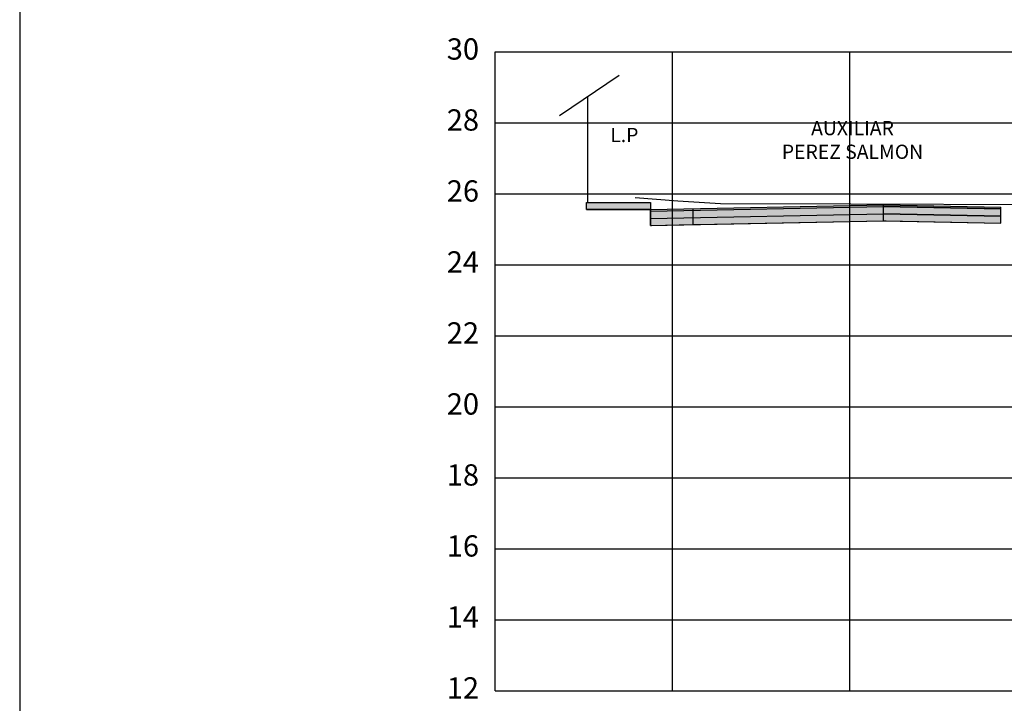
# Model space of a CAD drawing. Units: metres. Extents: x 0 to 549783, y 0 to 17339647.
# Drawn here: x 545304 to 545332, y 17337700 to 17337720 of the extents above; entities that cross this region are included whole.
import ezdxf

# ---------------------------------------------------------------- set-up
doc = ezdxf.new("R2010")
doc.units = ezdxf.units.M
for name, color, linetype in [('01 MEMBRETE_MARCO PRINCIPAL', 5, 'Continuous'), ('C-ROAD-LINK', 150, 'Continuous'), ('C-ROAD-SCTN-N', 150, 'Continuous'), ('C-ROAD-SCTN-VIEW', 7, 'Continuous'), ('C-ROAD-SHAP-PATT', 7, 'Continuous'), ('CASA', 7, 'Continuous'), ('G-CUADRO', 10, 'Continuous'), ('Terr_long', 32, 'Continuous'), ('TEXTO', 7, 'Continuous'), ('V-SURV-LINE', 150, 'Continuous')]:
    doc.layers.add(name, color=color, linetype=linetype)
doc.styles.add('DATOS_02', font='romand.shx')

# ---------------------------------------------------------------- blocks, each defined once
blk = doc.blocks.new('CASA')
at = {"layer": 'CASA', "flags": 128}
for points in [[(0.876, 3.592), (-0.806, 2.455)], [(0, 0), (0, 3)]]:
    blk.add_lwpolyline(points, dxfattribs=at)
at = {"layer": 'TEXTO', "color": 7, "linetype": 'Continuous', "lineweight": -3, "insert": (1.025, 1.587), "char_height": 0.4, "attachment_point": 8, "style": 'DATOS_02'}
blk.add_mtext('L.P', dxfattribs=at)
blk = doc.blocks.new('_MEMBRETE_NEW')
at = {"layer": '01 MEMBRETE_MARCO PRINCIPAL', "color": 0, "flags": 128}
blk.add_lwpolyline([(161.2, 0), (161.2, 114.8), (0, 114.8), (0, 0)], close=True, dxfattribs=at)

msp = doc.modelspace()

# ---------------------------------------------------------------- hatches: boundary and pattern name
at = {"layer": 'C-ROAD-SHAP-PATT', "linetype": 'Continuous', "lineweight": -3}
for points in [[(545320.183871, 17337714.511255), (545321.983873, 17337714.511259), (545321.983873, 17337714.311259), (545320.183871, 17337714.311255)], [(545323.183874, 17337714.335261), (545328.551326, 17337714.442621), (545328.551326, 17337714.392621), (545323.183874, 17337714.285261)], [(545323.183874, 17337714.285261), (545328.551326, 17337714.392621), (545328.551326, 17337714.192621), (545323.183874, 17337714.085261)], [(545328.551326, 17337714.442621), (545331.851299, 17337714.376628), (545331.851299, 17337714.326628), (545328.551326, 17337714.392621)], [(545328.551326, 17337714.392621), (545331.851299, 17337714.326628), (545331.851299, 17337714.126628), (545328.551326, 17337714.192621)], [(545321.983873, 17337714.311259), (545323.183874, 17337714.335261), (545323.183874, 17337714.285261), (545321.983873, 17337714.261259)], [(545321.983873, 17337714.261259), (545323.183874, 17337714.285261), (545323.183874, 17337714.085261), (545321.983873, 17337714.061259)], [(545321.983873, 17337714.061259), (545323.183874, 17337714.085261), (545323.183874, 17337713.885261), (545321.983873, 17337713.861259)], [(545323.183874, 17337714.085261), (545328.551326, 17337714.192621), (545328.551326, 17337713.992621), (545323.183874, 17337713.885261)], [(545328.551326, 17337714.192621), (545331.851299, 17337714.126628), (545331.851299, 17337713.926628), (545328.551326, 17337713.992621)]]:
    msp.add_hatch(color=253, dxfattribs=at).paths.add_polyline_path(points)

# ---------------------------------------------------------------- linework, layer by layer
at = {"layer": 'C-ROAD-LINK', "color": 150, "linetype": 'Continuous', "lineweight": -3}
for p, q in [((545320.183871, 17337714.511255), (545321.983873, 17337714.511259)), ((545320.183871, 17337714.311255), (545320.183871, 17337714.511255)), ((545321.983873, 17337714.511259), (545321.983873, 17337714.311259)), ((545321.983873, 17337714.311259), (545328.551326, 17337714.442621)), ((545321.983873, 17337714.261259), (545328.551326, 17337714.392621)), ((545321.983873, 17337714.261259), (545328.551326, 17337714.392621)), ((545328.551326, 17337713.992621), (545328.551326, 17337714.442621)), ((545328.551326, 17337714.442621), (545331.851299, 17337714.376628)), ((545328.551326, 17337713.992621), (545328.551326, 17337714.442621)), ((545331.851299, 17337714.326628), (545328.551326, 17337714.392621)), ((545328.551326, 17337714.392621), (545331.851299, 17337714.326628)), ((545331.851299, 17337713.926628), (545331.851299, 17337714.376628)), ((545321.983873, 17337714.311259), (545320.183871, 17337714.311255)), ((545321.983873, 17337713.861259), (545321.983873, 17337714.311259)), ((545321.983873, 17337714.061259), (545328.551326, 17337714.192621)), ((545321.983873, 17337714.061259), (545328.551326, 17337714.192621)), ((545323.183874, 17337713.885261), (545323.183874, 17337714.335261)), ((545323.183874, 17337713.885261), (545323.183874, 17337714.335261)), ((545331.851299, 17337714.126628), (545328.551326, 17337714.192621)), ((545328.551326, 17337714.192621), (545331.851299, 17337714.126628)), ((545321.983873, 17337713.861259), (545328.551326, 17337713.992621)), ((545328.551326, 17337713.992621), (545331.851299, 17337713.926628))]:
    msp.add_line(p, q, dxfattribs=at)
at = {"layer": 'C-ROAD-SCTN-N', "linetype": 'Continuous', "lineweight": -3}
msp.add_lwpolyline([(545320.183871, 17337714.311255), (545320.224702, 17337714.311252), (545321.983673, 17337714.311259), (545321.983677, 17337714.301183), (545321.983873, 17337713.861258), (545322.01085, 17337713.861796), (545323.183874, 17337713.885261), (545323.308157, 17337713.887738), (545328.551326, 17337713.992621), (545328.624185, 17337713.991159), (545331.851299, 17337713.926628)], dxfattribs=at)
at = {"layer": 'C-ROAD-SCTN-VIEW', "color": 8, "linetype": 'Continuous', "lineweight": -3}
for p, q in [((545317.602266, 17337718.755179), (545352.602266, 17337718.755179)), ((545317.602266, 17337700.755179), (545317.602266, 17337718.755179)), ((545322.602266, 17337700.755179), (545322.602266, 17337718.755179)), ((545327.602266, 17337700.755179), (545327.602266, 17337718.755179)), ((545317.602266, 17337716.755179), (545352.602266, 17337716.755179)), ((545317.602266, 17337714.755179), (545352.602266, 17337714.755179)), ((545317.602266, 17337712.755179), (545352.602266, 17337712.755179)), ((545317.602266, 17337710.755179), (545352.602266, 17337710.755179)), ((545317.602266, 17337708.755179), (545352.602266, 17337708.755179)), ((545317.602266, 17337706.755179), (545352.602266, 17337706.755179)), ((545317.602266, 17337704.755179), (545352.602266, 17337704.755179)), ((545317.602266, 17337702.755179), (545352.602266, 17337702.755179)), ((545317.602266, 17337700.755179), (545352.602266, 17337700.755179))]:
    msp.add_line(p, q, dxfattribs=at)
at = {"layer": 'G-CUADRO', "linetype": 'Continuous', "lineweight": -3}
for p, q in [((545317.602266, 17337700.755179), (545317.602266, 17337718.755179)), ((545317.602266, 17337718.755179), (545357.602266, 17337718.755179)), ((545317.602266, 17337700.755179), (545357.602266, 17337700.755179))]:
    msp.add_line(p, q, dxfattribs=at)
at = {"layer": 'Terr_long'}
msp.add_lwpolyline([(545321.547854, 17337714.64753), (545322.750361, 17337714.554384), (545323.957216, 17337714.476578), (545327.625568, 17337714.472662), (545332.859019, 17337714.448468)], dxfattribs=at)

# ---------------------------------------------------------------- block references
msp.add_blockref('_MEMBRETE_NEW', (545304.209951, 17337688.355232))
at = {"layer": 'V-SURV-LINE', "color": 150, "linetype": 'Continuous', "lineweight": -3}
msp.add_blockref('CASA', (545320.220806, 17337714.497748), dxfattribs=at)

# ---------------------------------------------------------------- texts
at = {"layer": 'C-ROAD-SCTN-VIEW', "color": 7, "linetype": 'Continuous', "lineweight": -3, "char_height": 0.6, "attachment_point": 6, "style": 'DATOS_02'}
for s, insert in [('30', (545317.152266, 17337718.755179)), ('28', (545317.152266, 17337716.755179)), ('26', (545317.152266, 17337714.755179)), ('24', (545317.152266, 17337712.755179)), ('22', (545317.152266, 17337710.755179)), ('20', (545317.152266, 17337708.755179)), ('18', (545317.152266, 17337706.755179)), ('16', (545317.152266, 17337704.755179)), ('14', (545317.152266, 17337702.755179)), ('12', (545317.152266, 17337700.755179))]:
    msp.add_mtext(s, dxfattribs=dict(at, insert=insert))
at = {"layer": 'TEXTO', "color": 7, "linetype": 'Continuous', "lineweight": -3, "insert": (545327.674362, 17337715.612441), "char_height": 0.4, "attachment_point": 8, "style": 'DATOS_02'}
msp.add_mtext('AUXILIAR \\PPEREZ SALMON', dxfattribs=at)

doc.saveas('drawing.dxf')
